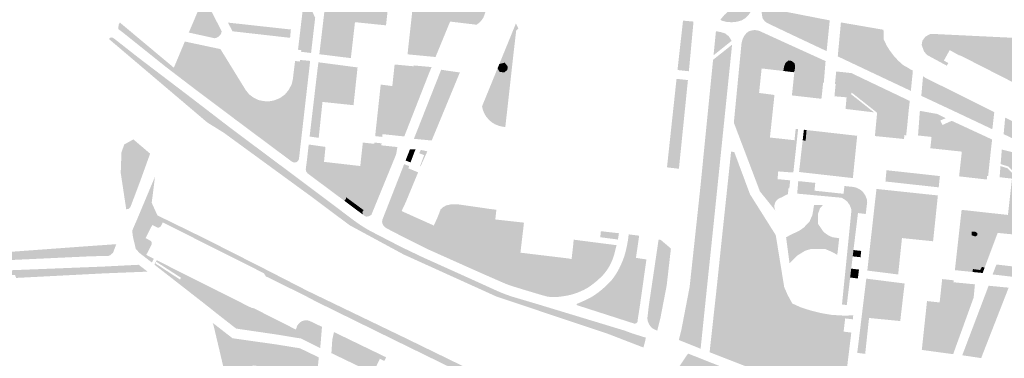
# Model space of a CAD drawing. Units: inches. Extents: x -608662 to -589847, y -1170375 to -1149849.
# Drawn here: x -602195 to -601893, y -1163336 to -1163232 of the extents above; entities that cross this region are included whole.
import ezdxf

# ---------------------------------------------------------------- set-up
doc = ezdxf.new("R2010")
doc.units = ezdxf.units.IN
doc.header["$MEASUREMENT"] = 0

msp = doc.modelspace()

# ---------------------------------------------------------------- hatches: boundary and pattern name
h = msp.add_hatch(color=256)
h.paths.add_polyline_path([(-602052.55, -1163208.7), (-602053.17, -1163209.73), (-602052.37, -1163210.68), (-602050.96, -1163210.83), (-602050.44, -1163210.48), (-602050.44, -1163209.79), (-602049.11, -1163210.48), (-602048.72, -1163210.75), (-602050.06, -1163211.69), (-602050.52, -1163213.16), (-602049.63, -1163213.96), (-602048.42, -1163213.88), (-602047.69, -1163213.75), (-602047.75, -1163213.99), (-602050.19, -1163222.2), (-602052.16, -1163228.84), (-602052.38, -1163229.85), (-602052.68, -1163230.83), (-602053.02, -1163231.64), (-602053.5, -1163232.34), (-602054.06, -1163232.98), (-602055.06, -1163233.75), (-602058.29, -1163233.37), (-602058.18, -1163232.9), (-602058.32, -1163232.32), (-602058.68, -1163231.74), (-602059.41, -1163231.63), (-602060.45, -1163231.34), (-602060.53, -1163230.76), (-602061.11, -1163230.11), (-602062.19, -1163230.29), (-602062.3, -1163230.76), (-602062.77, -1163231.45), (-602063.27, -1163231.99), (-602063.2, -1163232.79), (-602067.68, -1163243.66), (-602068.84, -1163243.55), (-602068.8, -1163241.97), (-602069.02, -1163241.6), (-602069.93, -1163241.37), (-602071.41, -1163241.2), (-602076.04, -1163240.72), (-602074.66, -1163228.21), (-602073.11, -1163228.53), (-602071.18, -1163228.58), (-602069.96, -1163228.47), (-602069.23, -1163228.17), (-602068.61, -1163227.58), (-602068.15, -1163226.79), (-602068.09, -1163226.28), (-602068.46, -1163225.42), (-602069.77, -1163224.75), (-602059.94, -1163225.86), (-602059.57, -1163222.68), (-602058.73, -1163214.76), (-602061.9, -1163214.37), (-602061.68, -1163212.58), (-602061.55, -1163211.53), (-602060.83, -1163205.81), (-602059.37, -1163205.87), (-602059.91, -1163206.68), (-602059.53, -1163207.37), (-602057.46, -1163208.03), (-602056.11, -1163208.26), (-602055.33, -1163208.95), (-602054.01, -1163209.16), (-602053.77, -1163208.06), (-602052.55, -1163208.7)], flags=0)
h.paths.add_polyline_path([(-602056.68, -1163219.45), (-602056.71, -1163219.19), (-602056.79, -1163218.7), (-602057.26, -1163218.64), (-602057.7, -1163218.7), (-602057.93, -1163219.17), (-602057.62, -1163219.61), (-602057.15, -1163219.66), (-602056.68, -1163219.45)], flags=0)
for points in [[(-602081.32, -1163220.05), (-602081.81, -1163224.44), (-602082.08, -1163226.87), (-602082.87, -1163233.94), (-602085.07, -1163233.72), (-602085.02, -1163233.24), (-602092.84, -1163232.42), (-602094.17, -1163243.94), (-602103.34, -1163242.81), (-602101.36, -1163226.08), (-602100.35, -1163217.55), (-602081.32, -1163220.05)], [(-602140.52, -1163229.37), (-602138.75, -1163225.24), (-602136.78, -1163229.06), (-602134.59, -1163233.29), (-602133.33, -1163235.73), (-602133.4, -1163236.07), (-602133.49, -1163236.39), (-602133.67, -1163236.76), (-602133.89, -1163237.06), (-602134.15, -1163237.32), (-602134.45, -1163237.54), (-602134.84, -1163237.74), (-602135.17, -1163237.85), (-602135.52, -1163237.89), (-602143.42, -1163236.16), (-602140.52, -1163229.37)], [(-602105.88, -1163242.44), (-602108.67, -1163242.08), (-602108.96, -1163242.05), (-602108.9, -1163241.55), (-602109.89, -1163241.43), (-602108.02, -1163225.69), (-602107.88, -1163224.53), (-602104.62, -1163231.62), (-602105.88, -1163242.44)], [(-602063.2, -1163232.79), (-602063.27, -1163231.99), (-602062.77, -1163231.45), (-602062.3, -1163230.76), (-602062.19, -1163230.29), (-602061.11, -1163230.11), (-602060.53, -1163230.76), (-602060.45, -1163231.34), (-602059.41, -1163231.63), (-602058.68, -1163231.74), (-602058.32, -1163232.32), (-602058.18, -1163232.9), (-602058.29, -1163233.37), (-602063.2, -1163232.79)], [(-601980.12, -1163232.08), (-601979.91, -1163231.81), (-601979.04, -1163230.78), (-601977.59, -1163229.48), (-601975.48, -1163228.43), (-601973.63, -1163227.99), (-601971.15, -1163227.77), (-601970.32, -1163227.85), (-601970.32, -1163227.88), (-601970.39, -1163228.4), (-601970.85, -1163229.66), (-601971.59, -1163230.79), (-601972.56, -1163231.73), (-601973.71, -1163232.43), (-601975.2, -1163232.84), (-601976.73, -1163233), (-601978.27, -1163232.89), (-601979.77, -1163232.52), (-601980.21, -1163232.21), (-601980.12, -1163232.08)], [(-601947.61, -1163241.86), (-601959.35, -1163236.33), (-601965.6, -1163233.35), (-601966.12, -1163233.06), (-601966.58, -1163232.69), (-601966.97, -1163232.24), (-601967.27, -1163231.73), (-601967.42, -1163231.04), (-601967.51, -1163230.33), (-601967.52, -1163229.62), (-601967.46, -1163228.91), (-601967.38, -1163228.36), (-601966.39, -1163228.56), (-601946.67, -1163232.42), (-601947.61, -1163241.86)], [(-602109.29, -1163245.05), (-602109.24, -1163244.56), (-602108.94, -1163244.59), (-602106.16, -1163244.86), (-602109.6, -1163274.97), (-602109.89, -1163275.58), (-602110.44, -1163275.97), (-602111.11, -1163276.05), (-602111.74, -1163275.8), (-602128.58, -1163263.24), (-602140.93, -1163253.97), (-602150.46, -1163246.69), (-602163.97, -1163235.89), (-602165.02, -1163235.1), (-602164.98, -1163233.84), (-602164.58, -1163233.08), (-602148, -1163246.94), (-602144.63, -1163238.91), (-602133.7, -1163241.23), (-602126, -1163253.72), (-602124.93, -1163255.08), (-602123.56, -1163256.12), (-602122, -1163256.87), (-602120.31, -1163257.21), (-602118.58, -1163257.24), (-602117.23, -1163256.98), (-602115.45, -1163256.27), (-602113.89, -1163255.16), (-602112.69, -1163253.67), (-602111.81, -1163251.97), (-602111.49, -1163250.58), (-602110.79, -1163244.89), (-602109.29, -1163245.05)], [(-602112.32, -1163237.77), (-602129.98, -1163235.77), (-602131.41, -1163233.1), (-602112.08, -1163235.22), (-602112.32, -1163237.77)], [(-602092.84, -1163232.42), (-602085.02, -1163233.24), (-602085.07, -1163233.72), (-602092.4, -1163232.97), (-602093.67, -1163244), (-602094.17, -1163243.94), (-602092.84, -1163232.42)], [(-601990.47, -1163247.97), (-601993.4, -1163247.65), (-601991.7, -1163232.49), (-601988.48, -1163232.79), (-601989.8, -1163246.92), (-601989.92, -1163248.03), (-601990.47, -1163247.97)], [(-601921.2, -1163248.47), (-601921.77, -1163254.06), (-601933.21, -1163248.67), (-601944.2, -1163243.47), (-601943.23, -1163233.05), (-601942.66, -1163233.15), (-601939.96, -1163233.61), (-601930.17, -1163235.3), (-601930.07, -1163238.29), (-601929.22, -1163240.08), (-601928.17, -1163241.76), (-601926.97, -1163243.34), (-601925.63, -1163244.79), (-601924.13, -1163246.14), (-601922.85, -1163246.85), (-601921.98, -1163247.39), (-601921.14, -1163247.85), (-601921.2, -1163248.47)], [(-602048.61, -1163247.09), (-602048.1, -1163248.18), (-602046.61, -1163248.42), (-602045.66, -1163247.64), (-602045.48, -1163246.63), (-602046.43, -1163245.38), (-602048.09, -1163245.81), (-602042.99, -1163233.34), (-602042.26, -1163234.88), (-602042.92, -1163235.58), (-602043.69, -1163242.2), (-602045.17, -1163255.48), (-602046.14, -1163255.22), (-602047.15, -1163254.86), (-602047.63, -1163254.15), (-602047.93, -1163252.83), (-602048.64, -1163252.06), (-602049.95, -1163251.82), (-602050.9, -1163252.7), (-602048.61, -1163247.09)], [(-601981.59, -1163235.75), (-601981.07, -1163235.84), (-601980.14, -1163236.01), (-601978.79, -1163236.42), (-601977.68, -1163237.27), (-601976.93, -1163238.45), (-601976.86, -1163238.76), (-601982.33, -1163243.13), (-601981.59, -1163235.75)], [(-601964.34, -1163247.55), (-601962.84, -1163246.25), (-601961.67, -1163244.87), (-601961.5, -1163244.22), (-601962.03, -1163243.79), (-601962.67, -1163244.12), (-601963.84, -1163245.13), (-601965.04, -1163245.56), (-601966.45, -1163245.58), (-601967.14, -1163245.73), (-601967.58, -1163246.3), (-601967.57, -1163247.17), (-601973.75, -1163239.61), (-601973.7, -1163239.25), (-601973.53, -1163238.58), (-601973.29, -1163237.92), (-601972.98, -1163237.3), (-601972.64, -1163236.8), (-601972.51, -1163236.65), (-601972.24, -1163236.35), (-601971.79, -1163235.96), (-601971.39, -1163235.75), (-601970.92, -1163235.58), (-601970.51, -1163235.49), (-601970.04, -1163235.42), (-601969.53, -1163235.41), (-601969.03, -1163235.47), (-601968.54, -1163235.58), (-601968.06, -1163235.75), (-601960.43, -1163239.24), (-601948.78, -1163244.53), (-601949.26, -1163251.62), (-601948.7, -1163251.58), (-601949.08, -1163255.38), (-601949.22, -1163256.48), (-601958.27, -1163255.45), (-601957.53, -1163248.35), (-601957.71, -1163248.33), (-601957.46, -1163247.88), (-601957.27, -1163246.52), (-601957.46, -1163245.61), (-601958.34, -1163244.87), (-601959.32, -1163244.72), (-601960.21, -1163245.42), (-601960.64, -1163246.42), (-601960.91, -1163247.95), (-601964.34, -1163247.55)], [(-602014.8, -1163328.6), (-602048.94, -1163317.19), (-602077.43, -1163304.28), (-602094.06, -1163295.28), (-602106.06, -1163286.31), (-602132.63, -1163266.93), (-602137.74, -1163263.75), (-602137.91, -1163263.61), (-602167.93, -1163238.14), (-602167.4, -1163237.64), (-602166.82, -1163237.72), (-602166.29, -1163238.04), (-602158.89, -1163243.85), (-602142.57, -1163256.26), (-602130.29, -1163265.69), (-602114.59, -1163277.41), (-602108.34, -1163282.08), (-602092.37, -1163294.08), (-602090.83, -1163295.16), (-602089.24, -1163296.17), (-602087.61, -1163297.11), (-602085.93, -1163297.97), (-602078.27, -1163301.93), (-602071.62, -1163305.11), (-602055.87, -1163312.21), (-602049.74, -1163315), (-602047.9, -1163315.82), (-602046.03, -1163316.56), (-602044.13, -1163317.21), (-602036.34, -1163319.52), (-602009.69, -1163327.61), (-602007.18, -1163328.53), (-602003.09, -1163329.81), (-602003.48, -1163331.44), (-602003.86, -1163332.82), (-602014.8, -1163328.6)], [(-601910.72, -1163246.33), (-601916.7, -1163243.09), (-601917.69, -1163242.03), (-601918.44, -1163239.96), (-601918.22, -1163238.65), (-601917.24, -1163237.36), (-601915.8, -1163236.62), (-601915.15, -1163236.57), (-601887.57, -1163237.9), (-601885.11, -1163238.15), (-601882.86, -1163239.16), (-601880.87, -1163240.63), (-601879.36, -1163242.58), (-601878.44, -1163245.2), (-601878.08, -1163257.51), (-601878.45, -1163258.04), (-601880.97, -1163260.04), (-601886.06, -1163258.5), (-601885.68, -1163257.64), (-601884.25, -1163254.41), (-601888.31, -1163252.49), (-601906.47, -1163243.24), (-601906.99, -1163243.13), (-601908.03, -1163242.55), (-601907.87, -1163242.3), (-601909.96, -1163241.13), (-601912.04, -1163244.88), (-601910.42, -1163245.78), (-601910.72, -1163246.33)], [(-602071.41, -1163241.2), (-602069.93, -1163241.37), (-602069.02, -1163241.6), (-602068.8, -1163241.97), (-602068.84, -1163243.55), (-602076.27, -1163242.84), (-602076.04, -1163240.72), (-602071.41, -1163241.2)], [(-601976.64, -1163239.87), (-601979.06, -1163263.36), (-601982.25, -1163294.34), (-601984.33, -1163314.19), (-601986.3, -1163333.2), (-601992.99, -1163330.5), (-601992.73, -1163329.52), (-601992.19, -1163327.32), (-601989.67, -1163314.21), (-601988.51, -1163303.48), (-601987.02, -1163289.64), (-601986.38, -1163283.65), (-601982.47, -1163244.52), (-601976.64, -1163239.87)], [(-601968.35, -1163254.69), (-601968.46, -1163255.85), (-601966.66, -1163263.74), (-601965.78, -1163265.73), (-601964.94, -1163267.58), (-601965.73, -1163267.44), (-601965.83, -1163268.99), (-601967.22, -1163273.79), (-601974.1, -1163269.08), (-601976.1, -1163263.81), (-601973.79, -1163239.94), (-601973.75, -1163239.61), (-601967.57, -1163247.17), (-601968.35, -1163254.69)], [(-601912.04, -1163244.88), (-601909.96, -1163241.13), (-601907.87, -1163242.3), (-601908.03, -1163242.55), (-601909.84, -1163241.54), (-601911.63, -1163244.76), (-601910.27, -1163245.51), (-601910.42, -1163245.78), (-601912.04, -1163244.88)], [(-602103.93, -1163247.66), (-602103.62, -1163245.28), (-602100.94, -1163245.63), (-602092.3, -1163246.77), (-602091.61, -1163246.86), (-602091.81, -1163248.73), (-602092.02, -1163250.72), (-602092.1, -1163251.42), (-602092.85, -1163258.45), (-602102.38, -1163257.45), (-602103.54, -1163268.48), (-602106.32, -1163268.06), (-602103.93, -1163247.66)], [(-602048.09, -1163245.81), (-602046.43, -1163245.38), (-602045.48, -1163246.63), (-602045.66, -1163247.64), (-602046.61, -1163248.42), (-602048.1, -1163248.18), (-602048.61, -1163247.09), (-602048.09, -1163245.81)], [(-601967.57, -1163247.17), (-601967.58, -1163246.3), (-601967.14, -1163245.73), (-601966.45, -1163245.58), (-601965.04, -1163245.56), (-601963.84, -1163245.13), (-601962.67, -1163244.12), (-601962.03, -1163243.79), (-601961.5, -1163244.22), (-601961.67, -1163244.87), (-601962.84, -1163246.25), (-601964.34, -1163247.55), (-601967.57, -1163247.17)], [(-601960.91, -1163247.95), (-601960.64, -1163246.42), (-601960.21, -1163245.42), (-601959.32, -1163244.72), (-601958.34, -1163244.87), (-601957.46, -1163245.61), (-601957.27, -1163246.52), (-601957.46, -1163247.88), (-601957.71, -1163248.33), (-601960.91, -1163247.95)], [(-601947.94, -1163244.91), (-601948.49, -1163251.6), (-601948.7, -1163251.58), (-601949.26, -1163251.62), (-601948.78, -1163244.53), (-601947.94, -1163244.91)], [(-602069.77, -1163248.9), (-602069.84, -1163249.07), (-602071.1, -1163252.28), (-602080.94, -1163252.58), (-602080.23, -1163245.96), (-602074.39, -1163246.51), (-602074.36, -1163246.25), (-602069.77, -1163248.9)], [(-602074.36, -1163246.25), (-602068.89, -1163246.75), (-602069.77, -1163248.9), (-602074.36, -1163246.25)], [(-602065.95, -1163247.58), (-602060.21, -1163248.41), (-602062.38, -1163253.66), (-602063.13, -1163253.73), (-602063.86, -1163252.75), (-602063.86, -1163251.4), (-602064.48, -1163250.63), (-602066.08, -1163249.9), (-602066.4, -1163248.72), (-602065.95, -1163247.58)], [(-601922.9, -1163265), (-601922.94, -1163265.36), (-601923.08, -1163266.55), (-601923.2, -1163267.69), (-601923.74, -1163267.63), (-601923.87, -1163268.82), (-601932.8, -1163267.92), (-601932.12, -1163260.76), (-601939.87, -1163254.63), (-601940.18, -1163255.02), (-601933.07, -1163260.65), (-601941.81, -1163259.6), (-601941.49, -1163256.04), (-601941.84, -1163256.01), (-601942.84, -1163255.92), (-601944.51, -1163255.77), (-601944.21, -1163252.01), (-601944.85, -1163251.95), (-601945.06, -1163251.93), (-601944.67, -1163248.09), (-601940.01, -1163248.6), (-601934.43, -1163251.27), (-601922.09, -1163257.15), (-601922.43, -1163260.06), (-601922.79, -1163263.87), (-601922.9, -1163265)], [(-602074.31, -1163268.77), (-602066.4, -1163248.72), (-602066.08, -1163249.9), (-602064.48, -1163250.63), (-602063.86, -1163251.4), (-602063.86, -1163252.75), (-602063.13, -1163253.73), (-602062.38, -1163253.66), (-602068.85, -1163269.29), (-602074.31, -1163268.77)], [(-601993.49, -1163277.9), (-601996.62, -1163277.52), (-601993.69, -1163250.35), (-601990.74, -1163250.68), (-601990.18, -1163250.73), (-601990.2, -1163250.84), (-601990.31, -1163251.84), (-601992.86, -1163276.96), (-601992.94, -1163277.92), (-601993.49, -1163277.9)], [(-601917.25, -1163250.08), (-601916.54, -1163250.43), (-601901.53, -1163257.88), (-601896.95, -1163260.16), (-601896.13, -1163260.63), (-601896.22, -1163261.2), (-601896.75, -1163265.83), (-601907.54, -1163260.73), (-601918.55, -1163255.58), (-601918.08, -1163250.2), (-601918.02, -1163249.57), (-601917.25, -1163250.08)], [(-602071.1, -1163252.28), (-602077.27, -1163268.04), (-602077.95, -1163267.97), (-602077.73, -1163266.9), (-602084.5, -1163266.19), (-602084.73, -1163268.1), (-602086.21, -1163267.94), (-602084.5, -1163252.12), (-602080.94, -1163252.58), (-602071.1, -1163252.28)], [(-602049.95, -1163251.82), (-602048.64, -1163252.06), (-602047.93, -1163252.83), (-602047.63, -1163254.15), (-602047.15, -1163254.86), (-602046.14, -1163255.22), (-602045.17, -1163255.48), (-602046.25, -1163265.16), (-602047.29, -1163265.01), (-602048.37, -1163264.73), (-602049.41, -1163264.31), (-602050.42, -1163263.68), (-602050.96, -1163263.24), (-602052.01, -1163262.12), (-602052.69, -1163260.99), (-602053.13, -1163259.91), (-602053.39, -1163258.78), (-602050.9, -1163252.7), (-602049.95, -1163251.82)], [(-601944.21, -1163252.01), (-601944.51, -1163255.77), (-601945.21, -1163255.71), (-601944.85, -1163251.95), (-601944.21, -1163252.01)], [(-601965.78, -1163265.73), (-601966.66, -1163263.74), (-601968.46, -1163255.85), (-601968.35, -1163254.69), (-601963.63, -1163255.31), (-601964.94, -1163267.58), (-601965.78, -1163265.73)], [(-601896.82, -1163268.98), (-601897.11, -1163271.46), (-601898.04, -1163280.16), (-601898.33, -1163280.13), (-601898.44, -1163281.26), (-601906.96, -1163280.29), (-601906.22, -1163273.69), (-601906.11, -1163272.7), (-601907.87, -1163272.51), (-601907.38, -1163271.98), (-601907.4, -1163271.18), (-601908.74, -1163269.96), (-601913.93, -1163268.94), (-601915.54, -1163269.44), (-601915.41, -1163268.19), (-601919.56, -1163267.74), (-601919.43, -1163266.04), (-601919.29, -1163264.28), (-601919.04, -1163260.67), (-601918.97, -1163260.19), (-601913.71, -1163261.13), (-601911.93, -1163261.98), (-601911.07, -1163262.43), (-601912.7, -1163263.15), (-601912.07, -1163264.53), (-601909.22, -1163263.24), (-601896.82, -1163268.98)], [(-601892.75, -1163267.58), (-601893.29, -1163267.32), (-601893.22, -1163266.64), (-601892.86, -1163262.89), (-601892.78, -1163262.29), (-601891.85, -1163262.74), (-601882.88, -1163267.27), (-601881.33, -1163268.34), (-601879.97, -1163269.65), (-601878.84, -1163271.15), (-601877.96, -1163272.82), (-601877.58, -1163273.73), (-601878.31, -1163274.6), (-601892.75, -1163267.58)], [(-602084.5, -1163266.19), (-602077.73, -1163266.9), (-602077.95, -1163267.97), (-602083.94, -1163267.33), (-602084.03, -1163268.18), (-602084.73, -1163268.1), (-602084.5, -1163266.19)], [(-601965.73, -1163267.44), (-601964.94, -1163267.58), (-601965.02, -1163268.37), (-601957.48, -1163269.2), (-601957.12, -1163265.7), (-601956.37, -1163265.79), (-601956.83, -1163269.97), (-601965.83, -1163268.99), (-601965.73, -1163267.44)], [(-601954.05, -1163269.36), (-601953.78, -1163266.08), (-601952.42, -1163266.24), (-601949.98, -1163266.51), (-601944.49, -1163267.13), (-601943.15, -1163272.33), (-601942.65, -1163267.34), (-601938.24, -1163267.84), (-601939.56, -1163280.82), (-601954.25, -1163279.16), (-601956.08, -1163278.95), (-601955.54, -1163274.19), (-601954.97, -1163269.23), (-601954.05, -1163269.36)], [(-601954.6, -1163265.99), (-601953.78, -1163266.08), (-601954.05, -1163269.36), (-601954.97, -1163269.23), (-601954.6, -1163265.99)], [(-602163.23, -1163270.5), (-602160.42, -1163268.95), (-602155.29, -1163273.32), (-602158.22, -1163281.45), (-602161.11, -1163289.14), (-602161.43, -1163289.85), (-602161.89, -1163290.27), (-602162.62, -1163290.41), (-602164.31, -1163279.21), (-602164.08, -1163272.93), (-602163.23, -1163270.5)], [(-601974.1, -1163269.08), (-601967.22, -1163273.79), (-601965.83, -1163268.99), (-601956.83, -1163269.97), (-601957.83, -1163279.04), (-601958.6, -1163279.08), (-601962.48, -1163278.76), (-601962.68, -1163281.15), (-601958.8, -1163281.51), (-601959.08, -1163284), (-601959.38, -1163283.98), (-601959.43, -1163285.13), (-601959.46, -1163285.78), (-601959.66, -1163285.77), (-601962.59, -1163285.47), (-601962.33, -1163284.24), (-601962.27, -1163283.65), (-601962.39, -1163283.2), (-601962.66, -1163282.79), (-601963.2, -1163282.47), (-601963.73, -1163282.28), (-601964.43, -1163282.28), (-601965.03, -1163282.34), (-601966, -1163282.45), (-601966.75, -1163282.6), (-601967.44, -1163282.85), (-601968.07, -1163283.34), (-601968.5, -1163283.83), (-601974.1, -1163269.08)], [(-601942.65, -1163267.34), (-601943.15, -1163272.33), (-601944.49, -1163267.13), (-601942.65, -1163267.34)], [(-601915.78, -1163271.66), (-601915.54, -1163269.44), (-601913.93, -1163268.94), (-601908.74, -1163269.96), (-601907.4, -1163271.18), (-601907.38, -1163271.98), (-601907.87, -1163272.51), (-601915.78, -1163271.66)], [(-602107.46, -1163277.65), (-602107.14, -1163275.33), (-602106.91, -1163273.22), (-602105.21, -1163273.61), (-602104.02, -1163273.35), (-602103.43, -1163272.23), (-602103.11, -1163271.01), (-602101.45, -1163271.25), (-602101.91, -1163275.84), (-602090.78, -1163277.12), (-602088.92, -1163277.38), (-602089.66, -1163278.9), (-602090.27, -1163280.97), (-602091.02, -1163282.19), (-602092.43, -1163283.41), (-602094.26, -1163283.23), (-602095.67, -1163282.61), (-602097.73, -1163280.97), (-602098.53, -1163280.83), (-602100.03, -1163281.06), (-602100.39, -1163282.84), (-602107.46, -1163277.65)], [(-602106.61, -1163270.51), (-602103.11, -1163271.01), (-602103.43, -1163272.23), (-602104.02, -1163273.35), (-602105.21, -1163273.61), (-602106.91, -1163273.22), (-602106.61, -1163270.51)], [(-602081.7, -1163276.72), (-602082.99, -1163279.52), (-602085.44, -1163277.87), (-602088.92, -1163277.38), (-602090.78, -1163277.12), (-602089.99, -1163269.92), (-602086.47, -1163270.31), (-602081.7, -1163276.72)], [(-602090.08, -1163291.95), (-602090.1, -1163291.18), (-602089.75, -1163290.66), (-602088.77, -1163291.44), (-602086.01, -1163285.97), (-602085.48, -1163284.91), (-602084.07, -1163281.85), (-602082.99, -1163279.52), (-602081.7, -1163276.72), (-602080.74, -1163274.63), (-602080.6, -1163271.95), (-602083.93, -1163271.53), (-602083.88, -1163270.82), (-602079.39, -1163271.3), (-602079.77, -1163273.55), (-602087.35, -1163292.06), (-602087.76, -1163292.36), (-602088.22, -1163292.55), (-602088.72, -1163292.63), (-602089.22, -1163292.59), (-602090.08, -1163291.95)], [(-602086.47, -1163270.31), (-602086.43, -1163269.92), (-602084.24, -1163270.15), (-602084.31, -1163270.77), (-602083.88, -1163270.82), (-602083.93, -1163271.53), (-602080.6, -1163271.95), (-602080.74, -1163274.63), (-602081.7, -1163276.72), (-602086.47, -1163270.31)], [(-602075.54, -1163272.03), (-602073.76, -1163271.98), (-602074.09, -1163272.67), (-602074.56, -1163273.91), (-602075.35, -1163273.84), (-602076.13, -1163273.53), (-602075.54, -1163272.03)], [(-602070.19, -1163272.61), (-602072.28, -1163277.25), (-602072.41, -1163277.11), (-602071.16, -1163273.77), (-602072.44, -1163273.29), (-602072.68, -1163273.2), (-602072.19, -1163272.16), (-602070.19, -1163272.61)], [(-601881.79, -1163288.11), (-601881.87, -1163288.05), (-601883.14, -1163286.91), (-601887.46, -1163282.71), (-601890.24, -1163278.85), (-601891.84, -1163277.25), (-601894.2, -1163276.53), (-601893.84, -1163272.05), (-601886.18, -1163273.96), (-601881.89, -1163275.81), (-601882.8, -1163276.61), (-601883.75, -1163277.72), (-601884.43, -1163278.86), (-601884.98, -1163279.91), (-601885.29, -1163280.92), (-601885.41, -1163281.81), (-601885.35, -1163282.49), (-601885.21, -1163283.35), (-601883.47, -1163285.26), (-601881.03, -1163288.7), (-601881.79, -1163288.11)], [(-602076.13, -1163273.53), (-602075.35, -1163273.84), (-602074.56, -1163273.91), (-602075.34, -1163276.01), (-602076.87, -1163275.44), (-602076.13, -1163273.53)], [(-601972.39, -1163297.69), (-601976.41, -1163297.69), (-601979.59, -1163297.57), (-601979.43, -1163296.08), (-601976.94, -1163272.67), (-601976.47, -1163272.76), (-601971.63, -1163285.4), (-601970.33, -1163293.8), (-601969.46, -1163296.63), (-601972.39, -1163297.69)], [(-601941.67, -1163341.62), (-601943.82, -1163341.23), (-601946.06, -1163340.57), (-601948.43, -1163339.61), (-601950.73, -1163338.37), (-601952.88, -1163336.89), (-601955.24, -1163334.91), (-601957.21, -1163332.96), (-601959.2, -1163330.62), (-601960.71, -1163328.53), (-601961.52, -1163327.26), (-601962.27, -1163325.97), (-601963.72, -1163323.08), (-601967.09, -1163316.64), (-601969.46, -1163296.63), (-601970.33, -1163293.8), (-601971.63, -1163285.4), (-601976.47, -1163272.76), (-601975.96, -1163272.85), (-601971.14, -1163285.78), (-601963.23, -1163298.33), (-601960.64, -1163314.28), (-601959.56, -1163316.75), (-601958.14, -1163319.32), (-601955.46, -1163320.52), (-601952.76, -1163321.39), (-601950.56, -1163321.96), (-601949.03, -1163322.31), (-601946.05, -1163322.81), (-601943.73, -1163322.94), (-601942.44, -1163323.02), (-601939.46, -1163322.97), (-601939.54, -1163324.16), (-601941.92, -1163323.89), (-601942.41, -1163327.94), (-601940.04, -1163328.23), (-601941.67, -1163341.62)], [(-602095.16, -1163287.13), (-602095.63, -1163287.81), (-602106.84, -1163279.46), (-602107.18, -1163279.1), (-602107.41, -1163278.66), (-602107.51, -1163278.17), (-602107.46, -1163277.68), (-602107.46, -1163277.65), (-602100.39, -1163282.84), (-602095.16, -1163286.68), (-602095.16, -1163287.13)], [(-602085.48, -1163284.91), (-602086.01, -1163285.97), (-602087.22, -1163285.01), (-602087.64, -1163284.4), (-602089.9, -1163282.94), (-602090.27, -1163280.97), (-602089.66, -1163278.9), (-602088.92, -1163277.38), (-602085.44, -1163277.87), (-602084.07, -1163281.85), (-602085.48, -1163284.91)], [(-602084.07, -1163281.85), (-602085.44, -1163277.87), (-602082.99, -1163279.52), (-602084.07, -1163281.85)], [(-602082.23, -1163289.11), (-602077.31, -1163276.55), (-602075.76, -1163277.13), (-602076.02, -1163277.82), (-602073.02, -1163279.06), (-602076.86, -1163288.33), (-602078.09, -1163290.94), (-602082.23, -1163289.11)], [(-601929.55, -1163281.87), (-601929.25, -1163278.41), (-601922.23, -1163279.17), (-601922.2, -1163279.79), (-601922.05, -1163280.28), (-601921.66, -1163280.82), (-601921.13, -1163281.37), (-601920.52, -1163281.76), (-601919.72, -1163282.21), (-601918.98, -1163283.03), (-601929.55, -1163281.87)], [(-602151.93, -1163295.46), (-602152.07, -1163295.68), (-602152.26, -1163295.85), (-602152.49, -1163295.97), (-602152.74, -1163296.02), (-602153, -1163296), (-602153.25, -1163295.92), (-602154.63, -1163295.22), (-602156.68, -1163299.26), (-602155.3, -1163299.97), (-602155.08, -1163300.13), (-602154.92, -1163300.33), (-602154.81, -1163300.58), (-602154.78, -1163300.83), (-602154.81, -1163301.08), (-602154.9, -1163301.31), (-602156.46, -1163304.39), (-602155.57, -1163304.85), (-602155.05, -1163305.11), (-602154.16, -1163305.56), (-602154.42, -1163306.07), (-602154.52, -1163306.3), (-602154.73, -1163306.75), (-602158.6, -1163303.76), (-602159.68, -1163302.55), (-602160.56, -1163298.87), (-602160.79, -1163296.97), (-602159.23, -1163293.36), (-602153.78, -1163280.37), (-602154.8, -1163288.39), (-602153.05, -1163292.26), (-602150.87, -1163293.33), (-602151.4, -1163294.41), (-602151.93, -1163295.46)], [(-602088.77, -1163291.44), (-602089.75, -1163290.66), (-602091.48, -1163289.38), (-602092.96, -1163288.3), (-602095.16, -1163286.68), (-602100.39, -1163282.84), (-602100.03, -1163281.06), (-602098.53, -1163280.83), (-602097.73, -1163280.97), (-602095.67, -1163282.61), (-602094.26, -1163283.23), (-602092.43, -1163283.41), (-602091.02, -1163282.19), (-602090.27, -1163280.97), (-602089.9, -1163282.94), (-602087.64, -1163284.4), (-602087.22, -1163285.01), (-602086.01, -1163285.97), (-602088.77, -1163291.44)], [(-601917.08, -1163280.76), (-601917.42, -1163281.33), (-601917.96, -1163282.05), (-601918.98, -1163283.03), (-601919.72, -1163282.21), (-601920.52, -1163281.76), (-601921.13, -1163281.37), (-601921.66, -1163280.82), (-601922.05, -1163280.28), (-601922.2, -1163279.79), (-601922.23, -1163279.17), (-601917.22, -1163279.72), (-601916.7, -1163279.78), (-601917.08, -1163280.76)], [(-601918.98, -1163283.03), (-601917.96, -1163282.05), (-601917.42, -1163281.33), (-601917.08, -1163280.76), (-601916.7, -1163279.78), (-601912.85, -1163280.2), (-601913.21, -1163283.66), (-601918.98, -1163283.03)], [(-601968.5, -1163283.83), (-601968.07, -1163283.34), (-601967.44, -1163282.85), (-601966.75, -1163282.6), (-601966, -1163282.45), (-601965.03, -1163282.34), (-601964.43, -1163282.28), (-601963.73, -1163282.28), (-601963.2, -1163282.47), (-601962.66, -1163282.79), (-601962.39, -1163283.2), (-601962.27, -1163283.65), (-601962.33, -1163284.24), (-601962.59, -1163285.47), (-601968.1, -1163284.9), (-601968.5, -1163283.83)], [(-601942.9, -1163319.61), (-601939.99, -1163290.58), (-601940.27, -1163289.73), (-601940.53, -1163289.12), (-601941.28, -1163288.03), (-601942.14, -1163287.37), (-601943.05, -1163286.85), (-601956.66, -1163285.59), (-601956.64, -1163285.44), (-601956.54, -1163284.29), (-601951.35, -1163284.68), (-601942.42, -1163285.64), (-601942.34, -1163284.94), (-601940.26, -1163285.48), (-601938.84, -1163286.59), (-601937.97, -1163288.11), (-601937.94, -1163289.99), (-601937.99, -1163291.55), (-601939.38, -1163302.9), (-601939.61, -1163304.84), (-601940.07, -1163308.61), (-601940.4, -1163311.34), (-601941.43, -1163319.79), (-601942.9, -1163319.61)], [(-601951.35, -1163284.68), (-601956.54, -1163284.29), (-601956.32, -1163281.74), (-601951.1, -1163282.29), (-601951.35, -1163284.68)], [(-601942.16, -1163283.25), (-601939.41, -1163283.54), (-601938.48, -1163283.76), (-601937.38, -1163284.3), (-601936.7, -1163284.84), (-601936.39, -1163285.22), (-601935.78, -1163286.05), (-601935.39, -1163287), (-601935.23, -1163287.55), (-601935.17, -1163288.2), (-601935.61, -1163291.84), (-601937.99, -1163291.55), (-601937.94, -1163289.99), (-601937.97, -1163288.11), (-601938.84, -1163286.59), (-601940.26, -1163285.48), (-601942.34, -1163284.94), (-601942.16, -1163283.25)], [(-601935.13, -1163309.2), (-601932.32, -1163284.15), (-601913.47, -1163286.15), (-601914.2, -1163293.16), (-601914.94, -1163300.21), (-601924.49, -1163299.23), (-601925.66, -1163310.4), (-601935.13, -1163309.2)], [(-602095.63, -1163287.81), (-602095.16, -1163287.13), (-602095.16, -1163286.68), (-602092.96, -1163288.3), (-602093.32, -1163288.71), (-602093.43, -1163289.45), (-602095.63, -1163287.81)], [(-601962.59, -1163285.47), (-601959.66, -1163285.77), (-601961.59, -1163286.82), (-601961.68, -1163286.84), (-601961.76, -1163286.87), (-601961.85, -1163286.9), (-601961.94, -1163286.93), (-601962.03, -1163286.97), (-601962.11, -1163287.01), (-601962.19, -1163287.05), (-601962.27, -1163287.09), (-601962.36, -1163287.14), (-601962.43, -1163287.19), (-601962.51, -1163287.25), (-601962.59, -1163287.3), (-601962.66, -1163287.36), (-601962.73, -1163287.42), (-601962.8, -1163287.48), (-601962.86, -1163287.55), (-601962.93, -1163287.62), (-601962.99, -1163287.69), (-601963.05, -1163287.76), (-601963.11, -1163287.83), (-601963.16, -1163287.91), (-601963.21, -1163287.99), (-601963.26, -1163288.06), (-601963.31, -1163288.15), (-601963.35, -1163288.23), (-601963.39, -1163288.31), (-601963.43, -1163288.4), (-601963.47, -1163288.48), (-601963.5, -1163288.57), (-601963.53, -1163288.66), (-601963.55, -1163288.75), (-601963.58, -1163288.84), (-601963.6, -1163288.93), (-601963.61, -1163289.02), (-601963.63, -1163289.12), (-601963.64, -1163289.21), (-601963.64, -1163289.3), (-601963.65, -1163289.4), (-601963.65, -1163289.49), (-601963.64, -1163289.58), (-601963.64, -1163289.68), (-601963.63, -1163289.77), (-601963.62, -1163289.86), (-601963.6, -1163289.95), (-601963.58, -1163290.04), (-601963.56, -1163290.14), (-601963.54, -1163290.23), (-601963.51, -1163290.32), (-601963.48, -1163290.4), (-601963.45, -1163290.49), (-601963.41, -1163290.58), (-601963.37, -1163290.66), (-601963.33, -1163290.74), (-601963.28, -1163290.83), (-601963.25, -1163290.88), (-601963.05, -1163291.16), (-601968.1, -1163284.9), (-601962.59, -1163285.47)], [(-602093.43, -1163289.45), (-602093.32, -1163288.71), (-602092.96, -1163288.3), (-602091.48, -1163289.38), (-602091.58, -1163289.85), (-602092.21, -1163290.36), (-602093.43, -1163289.45)], [(-602092.21, -1163290.36), (-602091.58, -1163289.85), (-602091.48, -1163289.38), (-602089.75, -1163290.66), (-602090.1, -1163291.18), (-602090.08, -1163291.95), (-602092.21, -1163290.36)], [(-602079.75, -1163290.21), (-602078.09, -1163290.94), (-602073.87, -1163292.84), (-602068.19, -1163295.38), (-602071.21, -1163302.07), (-602077.06, -1163299.17), (-602082.38, -1163296.4), (-602082.67, -1163296.23), (-602082.96, -1163296.05), (-602083.24, -1163295.86), (-602083.66, -1163295.43), (-602083.94, -1163294.89), (-602084.07, -1163294.3), (-602084.03, -1163293.7), (-602082.23, -1163289.11), (-602079.75, -1163290.21)], [(-601959, -1163306.96), (-601960.06, -1163299), (-601958.48, -1163298.14), (-601956.03, -1163296.99), (-601954.59, -1163295.98), (-601952.87, -1163294.16), (-601952, -1163292.19), (-601951.72, -1163290.61), (-601951.48, -1163289.03), (-601948.79, -1163289.12), (-601949.66, -1163290.08), (-601950.28, -1163291.86), (-601950.28, -1163294.83), (-601948.75, -1163297.08), (-601947.93, -1163297.85), (-601947.07, -1163298.42), (-601945.87, -1163298.95), (-601943.76, -1163299.29), (-601944.34, -1163304.37), (-601945.92, -1163303.51), (-601948.03, -1163302.59), (-601949.9, -1163302.55), (-601952.48, -1163302.59), (-601954.21, -1163303.12), (-601956.65, -1163304.61), (-601958.67, -1163306.67), (-601959, -1163306.96)], [(-602014.03, -1163360.86), (-602015.12, -1163360.93), (-602016.2, -1163360.91), (-602017.29, -1163360.79), (-602018.36, -1163360.59), (-602019.41, -1163360.3), (-602021.14, -1163359.45), (-602081.32, -1163330.02), (-602104.3, -1163318.73), (-602107.92, -1163316.82), (-602119.09, -1163311.3), (-602119.77, -1163310.99), (-602119.91, -1163310.74), (-602120.38, -1163310.02), (-602124.83, -1163307.76), (-602129.98, -1163305.19), (-602135.12, -1163302.59), (-602140.32, -1163299.99), (-602145.45, -1163297.4), (-602151.4, -1163294.41), (-602150.87, -1163293.33), (-602138.29, -1163299.48), (-602120.13, -1163308.69), (-602107, -1163315.43), (-602076.88, -1163329.94), (-602031.63, -1163351.99), (-602016.95, -1163357), (-602012, -1163358.11), (-602012.76, -1163360.22), (-602012.95, -1163360.71), (-602014.03, -1163360.86)], [(-602067.32, -1163297.51), (-602067.03, -1163296.82), (-602066.72, -1163296.41), (-602066.1, -1163295.81), (-602065.2, -1163295.26), (-602063.86, -1163294.79), (-602062.57, -1163294.59), (-602061.54, -1163294.5), (-602060.32, -1163294.69), (-602059.2, -1163295.14), (-602058.71, -1163295.56), (-602058.46, -1163296.05), (-602058.29, -1163296.6), (-602058.32, -1163298.25), (-602058.39, -1163299.78), (-602058.58, -1163300.76), (-602059.01, -1163301.48), (-602059.56, -1163302.14), (-602060.47, -1163302.48), (-602061.11, -1163302.53), (-602061.78, -1163302.41), (-602062.9, -1163302.03), (-602066.34, -1163300.11), (-602067.2, -1163299.4), (-602067.58, -1163298.82), (-602067.58, -1163298.23), (-602067.32, -1163297.51)], [(-602045.64, -1163308), (-602047.88, -1163305.87), (-602050.8, -1163301.2), (-602052.13, -1163298.9), (-602052.43, -1163296.41), (-602051.4, -1163294.95), (-602048.37, -1163294.16), (-602044.79, -1163295.68), (-602042.67, -1163298.78), (-602041.32, -1163301.24), (-602041.61, -1163303.71), (-602038.64, -1163304.07), (-602030.82, -1163305.01), (-602031.26, -1163306.78), (-602031.02, -1163309.33), (-602031.93, -1163311.03), (-602033.93, -1163312.37), (-602037.63, -1163312.12), (-602040.24, -1163311.94), (-602043.15, -1163310.12), (-602045.64, -1163308)], [(-601942.11, -1163345.33), (-601942.51, -1163348.55), (-601948.01, -1163347.25), (-601963.81, -1163341.94), (-601983.54, -1163334.27), (-601981.36, -1163314.43), (-601979.59, -1163297.57), (-601976.41, -1163297.69), (-601972.39, -1163297.69), (-601969.46, -1163296.63), (-601967.09, -1163316.64), (-601963.72, -1163323.08), (-601962.27, -1163325.97), (-601961.52, -1163327.26), (-601960.71, -1163328.53), (-601959.2, -1163330.62), (-601957.21, -1163332.96), (-601955.24, -1163334.91), (-601952.88, -1163336.89), (-601950.73, -1163338.37), (-601948.43, -1163339.61), (-601946.06, -1163340.57), (-601943.82, -1163341.23), (-601941.67, -1163341.62), (-601942.11, -1163345.33)], [(-602011.68, -1163299.69), (-602012.9, -1163299.51), (-602017.1, -1163298.98), (-602016.92, -1163297.12), (-602011.37, -1163297.75), (-602011.68, -1163299.69)], [(-602011.98, -1163309.81), (-602011.27, -1163308.51), (-602010.65, -1163307.16), (-602010.17, -1163306.04), (-602009.76, -1163304.9), (-602009.41, -1163303.73), (-602009.13, -1163302.55), (-602008.81, -1163301.08), (-602008.56, -1163299.59), (-602008.37, -1163298.1), (-602005.16, -1163298.5), (-602006.15, -1163305.31), (-602003.06, -1163305.77), (-602002.96, -1163305.78), (-602002.98, -1163306.1), (-602004.15, -1163314.4), (-602005.88, -1163314), (-602009.23, -1163312.06), (-602010.01, -1163311.99), (-602010.72, -1163311.95), (-602011.94, -1163311.39), (-602012.42, -1163310.49), (-602011.98, -1163309.81)], [(-602001.21, -1163326.85), (-602001.78, -1163326.23), (-602002.22, -1163325.51), (-602002.52, -1163324.72), (-602002.65, -1163323.89), (-602002.22, -1163320.1), (-602001.88, -1163317.81), (-601999.2, -1163299.69), (-601998.52, -1163299.8), (-601995.95, -1163301.99), (-601995.42, -1163302.47), (-601996.71, -1163313.75), (-601997.49, -1163317.81), (-601998.61, -1163323.61), (-601999.13, -1163325.73), (-601999.59, -1163327.51), (-601999.6, -1163327.62), (-602000.11, -1163327.44), (-602000.49, -1163327.27), (-602000.86, -1163327.07), (-602001.21, -1163326.85)], [(-601903.09, -1163298.35), (-601903.14, -1163297.31), (-601902.16, -1163297.21), (-601901.38, -1163297.68), (-601901.38, -1163298.35), (-601901.95, -1163298.77), (-601903.09, -1163298.35)], [(-602219.88, -1163305.04), (-602218.54, -1163304.75), (-602218.15, -1163304.92), (-602205.06, -1163303.96), (-602174.74, -1163301.74), (-602167.9, -1163301.26), (-602168.25, -1163302.62), (-602198.55, -1163304.7), (-602219.56, -1163306.18), (-602219.94, -1163305.19), (-602219.88, -1163305.04)], [(-602173.44, -1163304.82), (-602215.45, -1163306.78), (-602218.12, -1163306.9), (-602218.99, -1163306.94), (-602219.27, -1163306.95), (-602219.56, -1163306.18), (-602198.55, -1163304.7), (-602168.25, -1163302.62), (-602167.9, -1163301.26), (-602165.67, -1163301.1), (-602166.66, -1163303.71), (-602167.54, -1163304.48), (-602168.11, -1163304.7), (-602173.44, -1163304.82)], [(-602016.05, -1163307.4), (-602020.3, -1163311.8), (-602024.49, -1163314.36), (-602029.92, -1163315.76), (-602034.27, -1163315.6), (-602040.24, -1163313.89), (-602051.57, -1163309.39), (-602049.64, -1163306.54), (-602043.15, -1163310.12), (-602040.24, -1163311.94), (-602037.63, -1163312.12), (-602033.93, -1163312.37), (-602031.93, -1163311.03), (-602031.02, -1163309.33), (-602031.26, -1163306.78), (-602030.82, -1163305.01), (-602027.01, -1163305.47), (-602025.91, -1163305.68), (-602016.05, -1163307.4)], [(-601937.22, -1163305.11), (-601939.61, -1163304.84), (-601939.38, -1163302.9), (-601937, -1163303.18), (-601937.22, -1163305.11)], [(-602169.66, -1163307.98), (-602159.47, -1163307.46), (-602158.8, -1163307.43), (-602156.06, -1163309.53), (-602169.3, -1163310.06), (-602196.41, -1163311.46), (-602196.76, -1163310.53), (-602201.97, -1163310.73), (-602201.97, -1163310.69), (-602201.95, -1163310.24), (-602201.64, -1163309.25), (-602169.66, -1163307.98)], [(-601939.16, -1163308.72), (-601939.47, -1163311.45), (-601940.4, -1163311.34), (-601940.07, -1163308.61), (-601939.16, -1163308.72)], [(-601938.03, -1163311.63), (-601939.47, -1163311.45), (-601939.16, -1163308.72), (-601937.69, -1163308.89), (-601938.03, -1163311.63)], [(-601902.73, -1163308.73), (-601900.5, -1163309.04), (-601899.93, -1163308.05), (-601899.11, -1163308.32), (-601899.72, -1163309.95), (-601902.77, -1163309.64), (-601902.73, -1163308.73)], [(-601890.52, -1163311.11), (-601896.67, -1163310.39), (-601895.49, -1163307.34), (-601889.36, -1163308.06), (-601890.52, -1163311.11)], [(-602019.82, -1163321.25), (-602020.02, -1163320.85), (-602019.8, -1163319.92), (-602019.5, -1163319.14), (-602018.9, -1163318.88), (-602018.38, -1163318.17), (-602018.5, -1163316.48), (-602017.9, -1163316.06), (-602016.41, -1163314.87), (-602015.01, -1163313.6), (-602013.68, -1163312.24), (-602012.79, -1163311.06), (-602012.42, -1163310.49), (-602011.94, -1163311.39), (-602010.72, -1163311.95), (-602010.01, -1163311.99), (-602009.9, -1163313.18), (-602010.2, -1163315.04), (-602009.45, -1163316.98), (-602008.19, -1163318.25), (-602007.37, -1163318.62), (-602005.62, -1163318.88), (-602004.79, -1163318.93), (-602004.89, -1163319.68), (-602005.57, -1163324.02), (-602005.65, -1163324.81), (-602005.69, -1163324.94), (-602005.75, -1163325.05), (-602005.83, -1163325.16), (-602006.01, -1163325.32), (-602006.21, -1163325.43), (-602006.44, -1163325.48), (-602006.68, -1163325.48), (-602019.82, -1163321.25)], [(-601938.22, -1163334.47), (-601935.44, -1163311.68), (-601923.67, -1163313.18), (-601924.2, -1163317.65), (-601925.02, -1163324.7), (-601934.6, -1163323.75), (-601935.78, -1163334.76), (-601938.22, -1163334.47)], [(-601913.64, -1163320.49), (-601914.32, -1163318.84), (-601912.93, -1163319), (-601912.14, -1163311.81), (-601908.6, -1163312.2), (-601908.69, -1163312.79), (-601906.39, -1163313.01), (-601902.09, -1163313.43), (-601902.49, -1163317.48), (-601904.03, -1163321.75), (-601913.64, -1163320.49)], [(-602005.62, -1163318.88), (-602007.37, -1163318.62), (-602008.19, -1163318.25), (-602009.45, -1163316.98), (-602010.2, -1163315.04), (-602009.9, -1163313.18), (-602010.01, -1163311.99), (-602009.23, -1163312.06), (-602005.88, -1163314), (-602004.15, -1163314.4), (-602004.63, -1163317.81), (-602004.79, -1163318.93), (-602005.62, -1163318.88)], [(-601900.73, -1163335.98), (-601905.98, -1163335.2), (-601897.89, -1163313.86), (-601891.74, -1163314.45), (-601900.18, -1163336.06), (-601900.73, -1163335.98)], [(-602024.33, -1163319.8), (-602024.39, -1163319.47), (-602022.71, -1163318.76), (-602021.07, -1163317.99), (-602019.46, -1163317.14), (-602018.5, -1163316.48), (-602018.38, -1163318.17), (-602018.9, -1163318.88), (-602019.5, -1163319.14), (-602019.8, -1163319.92), (-602020.02, -1163320.85), (-602019.82, -1163321.25), (-602024.33, -1163319.8)], [(-602110.58, -1163327.29), (-602110.35, -1163326.78), (-602110.15, -1163326.13), (-602109.65, -1163325.48), (-602109.02, -1163324.95), (-602108.6, -1163324.7), (-602107.82, -1163324.5), (-602107.03, -1163324.49), (-602106.37, -1163324.64), (-602102.53, -1163326.47), (-602102.86, -1163330.5), (-602103.07, -1163332.98), (-602107.82, -1163330.65), (-602109.02, -1163330.05), (-602116.33, -1163328.85), (-602128.87, -1163327.01), (-602123.89, -1163320.75), (-602123.83, -1163320.62), (-602123.65, -1163320.7), (-602122.91, -1163321.05), (-602110.58, -1163327.29)], [(-601916.09, -1163333.87), (-601918.4, -1163333.56), (-601916.8, -1163318.56), (-601914.32, -1163318.84), (-601913.64, -1163320.49), (-601904.03, -1163321.75), (-601908.78, -1163334.86), (-601914.72, -1163334.06), (-601916.09, -1163333.87)], [(-602135.78, -1163325.49), (-602131.68, -1163328.67), (-602129.98, -1163329.98), (-602116.61, -1163331.87), (-602109.31, -1163333.05), (-602103.51, -1163335.84), (-602104.34, -1163344.33), (-602103.6, -1163344.41), (-602103.84, -1163346.57), (-602105.4, -1163346.4), (-602105.53, -1163347.57), (-602114.68, -1163346.56), (-602113.89, -1163339.4), (-602123.79, -1163338.32), (-602124.63, -1163345.86), (-602119.82, -1163346.39), (-602121.28, -1163359.57), (-602113.75, -1163360.4), (-602113.35, -1163356.81), (-602108.98, -1163357.29), (-602110.08, -1163368.18), (-602127.95, -1163359.62), (-602134.09, -1163333.3), (-602135.83, -1163325.98), (-602136.09, -1163325.25), (-602135.78, -1163325.49)], [(-602085.49, -1163341.34), (-602099.64, -1163334.54), (-602099.36, -1163330.39), (-602098.85, -1163328.08), (-602082.86, -1163335.81), (-602083.37, -1163336.94), (-602084.77, -1163336.28), (-602086.32, -1163339.55), (-602084.94, -1163340.23), (-602085.49, -1163341.34)], [(-601887.83, -1163364.56), (-601912.76, -1163361.59), (-601926.53, -1163359.28), (-601952.8, -1163353.27), (-601960.63, -1163350.32), (-601981.79, -1163342.11), (-601984.69, -1163341), (-601989.59, -1163339.13), (-601991.1, -1163338.56), (-601993.11, -1163339.04), (-601990.16, -1163334.67), (-601984.57, -1163336.88), (-601983.54, -1163337.29), (-601980.72, -1163338.41), (-601964.68, -1163344.75), (-601949.01, -1163350.08), (-601920.65, -1163356.62), (-601915.92, -1163357.5), (-601912.39, -1163357.91), (-601895.55, -1163359.87), (-601887.49, -1163360.62), (-601883.53, -1163360.88), (-601883.58, -1163361.88), (-601884.72, -1163361.82), (-601884.89, -1163364.71), (-601887.83, -1163364.56)]]:
    msp.add_hatch(color=256).paths.add_polyline_path(points, flags=0)
h = msp.add_hatch(color=256)
h.paths.add_polyline_path([(-601905.98, -1163309.31), (-601908.25, -1163309.08), (-601906.57, -1163294.02), (-601906.18, -1163290.57), (-601891.96, -1163292.13), (-601890.72, -1163280.98), (-601891.22, -1163280.92), (-601892.22, -1163280.81), (-601894.52, -1163280.55), (-601894.25, -1163277.14), (-601892.15, -1163277.78), (-601890.7, -1163279.23), (-601887.91, -1163283.1), (-601883.55, -1163287.34), (-601882.19, -1163288.56), (-601880.73, -1163289.76), (-601880.8, -1163291.63), (-601880.91, -1163292.64), (-601881.09, -1163293.63), (-601881.33, -1163294.61), (-601881.63, -1163295.58), (-601882.13, -1163296.52), (-601882.7, -1163297.41), (-601883.33, -1163298.26), (-601884.54, -1163298.6), (-601885.44, -1163298.6), (-601895.12, -1163297.64), (-601899.11, -1163308.32), (-601899.93, -1163308.05), (-601900.5, -1163309.04), (-601902.73, -1163308.73), (-601902.77, -1163309.64), (-601905.98, -1163309.31)], flags=0)
h.paths.add_polyline_path([(-601901.38, -1163298.35), (-601901.38, -1163297.68), (-601902.16, -1163297.21), (-601903.14, -1163297.31), (-601903.09, -1163298.35), (-601901.95, -1163298.77), (-601901.38, -1163298.35)], flags=0)
h = msp.add_hatch(color=256)
h.paths.add_polyline_path([(-602042.67, -1163298.78), (-602044.79, -1163295.68), (-602048.37, -1163294.16), (-602051.4, -1163294.95), (-602052.43, -1163296.41), (-602052.13, -1163298.9), (-602050.8, -1163301.2), (-602047.88, -1163305.87), (-602045.64, -1163308), (-602043.15, -1163310.12), (-602049.64, -1163306.54), (-602051.57, -1163309.39), (-602040.24, -1163313.89), (-602034.27, -1163315.6), (-602029.92, -1163315.76), (-602024.49, -1163314.36), (-602020.3, -1163311.8), (-602016.05, -1163307.4), (-602025.91, -1163305.68), (-602025.46, -1163301.82), (-602025.33, -1163300.44), (-602025.25, -1163299.72), (-602018.85, -1163300.55), (-602013.16, -1163301.28), (-602012.1, -1163301.41), (-602012.57, -1163303.29), (-602012.88, -1163304.49), (-602013.28, -1163305.66), (-602013.76, -1163306.8), (-602014.33, -1163307.9), (-602014.87, -1163308.78), (-602015.47, -1163309.62), (-602016.12, -1163310.42), (-602017.09, -1163311.4), (-602018.1, -1163312.33), (-602019.17, -1163313.21), (-602020.27, -1163314.03), (-602021.11, -1163314.56), (-602021.98, -1163315.04), (-602022.88, -1163315.47), (-602023.97, -1163315.93), (-602025.08, -1163316.32), (-602026.22, -1163316.65), (-602027.45, -1163316.92), (-602028.69, -1163317.12), (-602029.94, -1163317.27), (-602031.2, -1163317.35), (-602031.95, -1163317.33), (-602032.69, -1163317.27), (-602033.43, -1163317.17), (-602035.64, -1163316.56), (-602042.38, -1163314.53), (-602043.65, -1163314.13), (-602044.92, -1163313.71), (-602046.17, -1163313.26), (-602054.43, -1163309.64), (-602069.93, -1163302.71), (-602071.21, -1163302.07), (-602068.19, -1163295.38), (-602067.03, -1163292.81), (-602066.09, -1163290.4), (-602065.44, -1163289.77), (-602064.32, -1163289.18), (-602062.71, -1163288.85), (-602060.79, -1163288.88), (-602050.78, -1163290.32), (-602050.16, -1163290.4), (-602048.99, -1163290.53), (-602049.33, -1163293.52), (-602040.53, -1163294.5), (-602040.59, -1163295.06), (-602041.32, -1163301.24), (-602042.67, -1163298.78)], flags=0)
h.paths.add_polyline_path([(-602067.58, -1163298.82), (-602067.2, -1163299.4), (-602066.34, -1163300.11), (-602062.9, -1163302.03), (-602061.78, -1163302.41), (-602061.11, -1163302.53), (-602060.47, -1163302.48), (-602059.56, -1163302.14), (-602059.01, -1163301.48), (-602058.58, -1163300.76), (-602058.39, -1163299.78), (-602058.32, -1163298.25), (-602058.29, -1163296.6), (-602058.46, -1163296.05), (-602058.71, -1163295.56), (-602059.2, -1163295.14), (-602060.32, -1163294.69), (-602061.54, -1163294.5), (-602062.57, -1163294.59), (-602063.86, -1163294.79), (-602065.2, -1163295.26), (-602066.1, -1163295.81), (-602066.72, -1163296.41), (-602067.03, -1163296.82), (-602067.32, -1163297.51), (-602067.58, -1163298.23), (-602067.58, -1163298.82)], flags=0)
h = msp.add_hatch(color=256)
h.paths.add_polyline_path([(-602152.32, -1163306.48), (-602150.96, -1163307.17), (-602148.81, -1163308.28), (-602145.14, -1163310.12), (-602141.49, -1163311.95), (-602137.82, -1163313.79), (-602134.17, -1163315.64), (-602130.52, -1163317.46), (-602128.68, -1163318.37), (-602126.83, -1163319.31), (-602125.03, -1163320.22), (-602123.89, -1163320.75), (-602128.87, -1163327.01), (-602129.75, -1163326.34), (-602134.46, -1163322.66), (-602138.58, -1163319.39), (-602148.4, -1163311.73), (-602153.16, -1163308.02), (-602153.96, -1163307.38), (-602153.65, -1163306.74), (-602153.53, -1163306.52), (-602153.25, -1163306.01), (-602152.32, -1163306.48)], flags=0)
h.paths.add_polyline_path([(-602153.53, -1163306.76), (-602153.67, -1163307.02), (-602146.1, -1163311.97), (-602145.96, -1163311.7), (-602145.8, -1163311.43), (-602153.39, -1163306.51), (-602153.53, -1163306.76)], flags=0)

doc.saveas('drawing.dxf')
